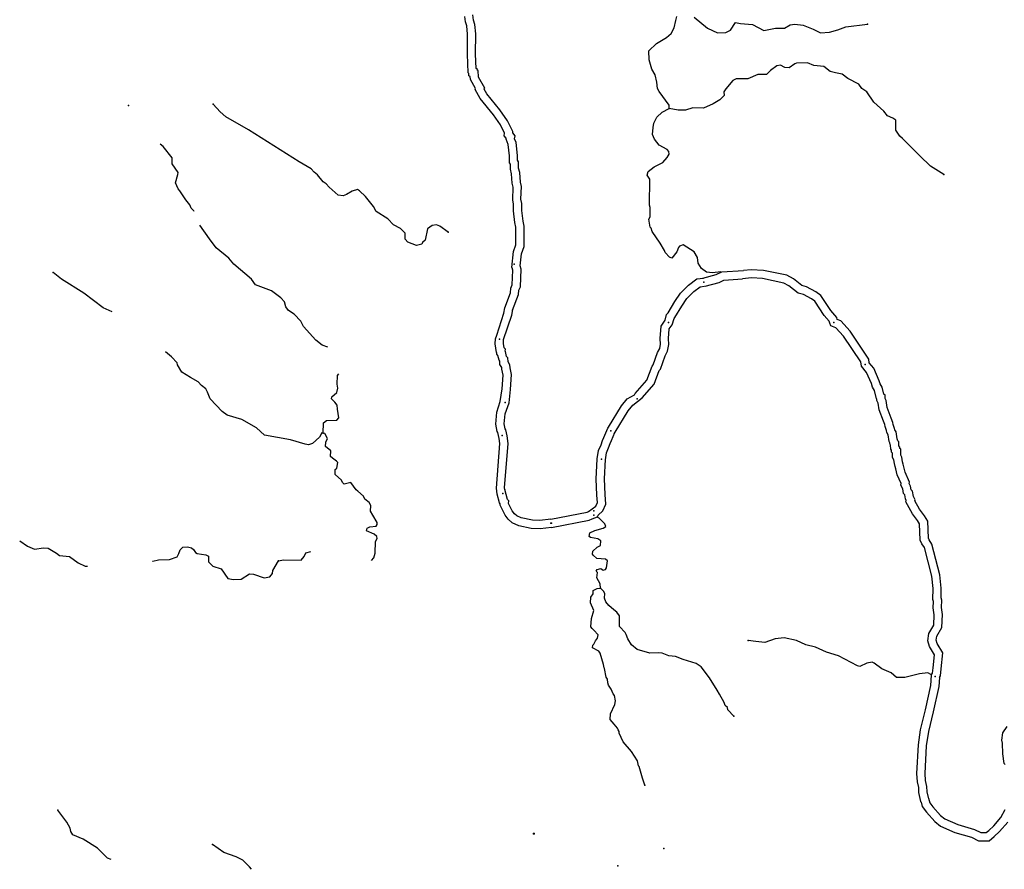
# Model space of a CAD drawing. Extents: x 286965 to 578609, y 15644190 to 15841716.
# Drawn here: x 362685 to 386587, y 15744965 to 15765590 of the extents above; entities that cross this region are included whole.
import ezdxf

# ---------------------------------------------------------------- set-up
doc = ezdxf.new("R2010")
doc.units = 0
doc.header["$MEASUREMENT"] = 0
doc.layers.add('L3', color=7, linetype='CONTINUOUS')

msp = doc.modelspace()

# ---------------------------------------------------------------- linework, layer by layer
at = {"layer": 'L3', "color": 140, "linetype": 'CONTINUOUS', "flags": 128}
for points in [[(374631.18, 15759570.86), (374675.31, 15759963.73), (374730.64, 15760122.22), (374732, 15760553.98), (374706.83, 15760666.15), (374670.76, 15760947.08), (374672.02, 15761111.22), (374652.58, 15761213.81), (374662.01, 15761522.63), (374643.87, 15761618.4), (374624.2, 15761850.98), (374596.17, 15761965.13), (374595.6, 15762080.92), (374572.42, 15762115.87), (374572.24, 15762282.56), (374541.17, 15762558.49), (374490.97, 15762686.07), (374497.62, 15762715.44), (374449.3, 15762769.68), (374453.1, 15762835.16), (374355.91, 15763036.64), (374184.85, 15763279.86), (373861.39, 15763678.77), (373743.31, 15763892.01), (373752.9, 15763916.09), (373629.18, 15764135.38), (373622.59, 15764213.18), (373588.55, 15764226.76), (373592.02, 15764286.93), (373573.14, 15764301.14), (373552.26, 15764753.15), (373555.12, 15765235.48), (373535.58, 15765440.6), (373508.58, 15765540.35), (373490.66, 15765667.76)], [(374834.27, 15759615.03), (374865.69, 15759902.26), (374930.54, 15760088.01), (374932.08, 15760575.85), (374904, 15760700.86), (374870.86, 15760959.09), (374872.16, 15761129.26), (374853.15, 15761229.56), (374862.59, 15761538.38), (374842.28, 15761645.51), (374822.18, 15761883.46), (374796.04, 15761989.82), (374795.3, 15762141.67), (374772.35, 15762176.26), (374772.22, 15762293.89), (374736.94, 15762607.12), (374699.63, 15762701.98), (374715.39, 15762771.63), (374653.77, 15762840.82), (374655.78, 15762875.34), (374528.92, 15763138.29), (374344.5, 15763400.51), (374027.82, 15763791.06), (373964.17, 15763906.03), (373974.11, 15763931.01), (373824.79, 15764195.69), (373811.46, 15764353.19), (373796.5, 15764359.15), (373797.83, 15764382.34), (373768.59, 15764404.35), (373752.28, 15764757.18), (373755.17, 15765244.4), (373733.08, 15765476.47), (373704.89, 15765580.57), (373687.23, 15765706.05)], [(378454, 15763436.98), (378449.88, 15763512.46), (378209.32, 15763843.68), (378171.85, 15763921.04), (378155.26, 15764072.49), (378115.11, 15764250.29), (378030.9, 15764388.81), (377968.55, 15764618.04), (377955.7, 15764836.13), (378141.04, 15765009.66), (378383.28, 15765154.9), (378497.72, 15765257.17), (378572.36, 15765395.1), (378615.53, 15765568.24), (378637.82, 15765667.34)], [(379055.02, 15765652.25), (379382.67, 15765383.03), (379627.09, 15765268.98), (379828.51, 15765282.72), (379940.15, 15765334.99), (380059.27, 15765520.59), (380183.36, 15765496.9), (380474.57, 15765472.16), (380750.92, 15765331.22), (381029.7, 15765382.46), (381247.35, 15765386.94), (381385.37, 15765462.81), (381503.47, 15765481.27), (381702.55, 15765453.33), (381948.37, 15765364.28), (382127.04, 15765270.63), (382345.13, 15765283.48), (382549.39, 15765347.23), (382737.42, 15765420.3), (383267.63, 15765482.45)], [(385119.37, 15761833.48), (384796.31, 15762035.57), (384534.37, 15762284.4), (384115.15, 15762709.26), (384051.28, 15762763.01), (383950.87, 15762910.77), (383956.13, 15763152.97), (383883.45, 15763198.85), (383752.92, 15763256.35), (383658.97, 15763370.29), (383420.21, 15763584.37), (383250.43, 15763836.35), (383129.6, 15763918.4), (383051.89, 15764023.09), (382792.21, 15764163.1), (382647.82, 15764271.54), (382490.39, 15764297.1), (382358.45, 15764329.59), (382206.63, 15764455.18), (381965.4, 15764477.09), (381810.33, 15764544.32), (381542.23, 15764534.32), (381499.62, 15764519.98), (381360.17, 15764419.14), (381260.65, 15764433.09), (381155.09, 15764489.19), (381062.03, 15764469.32), (380913.78, 15764360.61), (380816.01, 15764257.4), (380607.19, 15764260.8), (380358.95, 15764157.66), (380074.64, 15764156.93), (379996.81, 15764111.13), (379826.74, 15763911.67), (379780.86, 15763839.02), (379784.05, 15763746.87), (379677.94, 15763644.12), (379521.82, 15763544.21), (379281.91, 15763440.65), (379023.08, 15763446.81), (378844.32, 15763389.99), (378668.81, 15763391.48), (378454, 15763436.98)], [(373085.17, 15760431.58), (372884.51, 15760576.92), (372802.6, 15760606.73), (372701.66, 15760595.85), (372588.03, 15760510.41), (372530.5, 15760237.81), (372460.44, 15760183.31), (372449.71, 15760142.14), (372313.98, 15760108.15), (372109.46, 15760186.84), (372038.79, 15760266.17), (372038.63, 15760408.32), (371928.2, 15760523.39), (371757.52, 15760608.49), (371624.05, 15760758.31), (371341.48, 15760933.5), (371273.22, 15761054.5), (371078.31, 15761299.85), (370935.54, 15761433.52), (370887.44, 15761469.74), (370759.55, 15761426.94), (370620.91, 15761342.94), (370535.67, 15761314.45), (370419.49, 15761329.49), (370196.71, 15761526.28), (370126.04, 15761605.64), (370053.43, 15761651.61), (369913.03, 15761826.96), (369833.05, 15761890.07), (369762.39, 15761969.42), (369471.03, 15762136.71), (368236.82, 15762918.63), (367686.46, 15763234.67), (367551.06, 15763351.2), (367377.82, 15763536.78)], [(379708.58, 15759468.52), (379500.75, 15759448.65), (379359.55, 15759464.95), (379238.73, 15759546.98), (379154.09, 15759677.16), (379137.03, 15759820.23), (379061.2, 15759958.27), (378794.58, 15760123.75), (378701.02, 15760095.56), (378674.14, 15760063.62), (378634.72, 15759957.13), (378517.48, 15759804.87), (378460.09, 15759824.81), (378357.81, 15759939.26), (378335.62, 15759990.67), (378236.64, 15760163.43), (378035.4, 15760450.66), (378014.63, 15760527.09), (377991.02, 15760553.46), (377960.11, 15760747.52), (377988.39, 15760804.46), (377992.72, 15761029.95), (377970.98, 15761089.7), (377981.1, 15761716.16), (377920.02, 15761819.93), (377941.38, 15761902.35), (378090.09, 15762019.4), (378296.67, 15762124.83), (378403.71, 15762244.25), (378450.06, 15762325.23), (378445.47, 15762392.38), (378406.16, 15762436.4), (378211.72, 15762547.65), (378094.22, 15762688.03), (378050.28, 15762799.17), (378060.14, 15762974.21), (378082.89, 15763081.6), (378149.19, 15763220.03), (378281.71, 15763346.34), (378454, 15763436.98)], [(366922.02, 15760930.63), (366910.68, 15760946.61), (366847.84, 15761017.09), (366818.85, 15761094.04), (366717.25, 15761216.97), (366570.91, 15761434.42), (366532.11, 15761486.83), (366465.29, 15761632.83), (366526.84, 15761829.94), (366529.72, 15761879.95), (366382.91, 15762089.1), (366383.24, 15762239.59), (366164.79, 15762511.38), (366095.48, 15762569.9)], [(370162.89, 15757637.68), (370025.58, 15757689.93), (369873.51, 15757807.4), (369575.1, 15758142.34), (369507.29, 15758271.67), (369349.76, 15758439.61), (369212.88, 15758531.14), (369142.68, 15758618.8), (369116.09, 15758737.38), (369021.39, 15758834.84), (368797.17, 15759006.62), (368412.69, 15759154.21), (368312.02, 15759293.81), (367881.26, 15759653.11), (367764.42, 15759802.01), (367452.87, 15760054.08), (367289.87, 15760272.54), (367054.83, 15760603.73)], [(364932.67, 15758502.2), (364709.97, 15758598.55), (364245.37, 15758951.46), (363696.46, 15759292.5), (363496.74, 15759454.51)], [(374459.99, 15758592.1), (374597.67, 15758963.18), (374604.15, 15759075.59), (374641.83, 15759155.99), (374654.78, 15759512.68), (374640.82, 15759564.29), (374631.18, 15759570.86)], [(374651.96, 15758538.83), (374795.59, 15758921.33), (374801.59, 15759025.62), (374840.21, 15759108.02), (374855.74, 15759535.67), (374834.27, 15759615.03)], [(379269.25, 15759314.21), (379592.25, 15759402.09), (379732.76, 15759467.22), (380252.55, 15759499.37)], [(382532.71, 15758314.18), (382522.33, 15758360.08), (382376.9, 15758532.49), (382131.33, 15758898.21), (382015.31, 15758985.36), (381786.89, 15759106.75), (381672.3, 15759136.44), (381465.89, 15759299.75), (381307.51, 15759385.45), (380740.46, 15759504.25), (380441.02, 15759521.05), (380252.55, 15759499.37)], [(378355.07, 15758293.73), (378389.17, 15758433.56), (378424.88, 15758476), (378587.82, 15758746), (378722.75, 15758950.06), (378920.68, 15759143.77), (379121.51, 15759295.94), (379282.62, 15759316.89)], [(379321.76, 15759121.23), (379661.03, 15759213.53), (379777.99, 15759267.74), (380229.45, 15759295.4)], [(382376.12, 15758158.91), (382348.09, 15758223.84), (382338.02, 15758268.39), (382216.96, 15758411.9), (381984.15, 15758758.62), (381907.68, 15758816.07), (381713.88, 15758919.06), (381581.29, 15758953.42), (381355.42, 15759132.12), (381237.95, 15759195.68), (380714.2, 15759305.41), (380446.89, 15759320.41), (380229.45, 15759295.4)], [(378520.52, 15758181.36), (378569.95, 15758337.79), (378588, 15758359.23), (378756.93, 15758639.13), (378877.84, 15758822.01), (379051.54, 15758992), (379199.96, 15759104.47), (379308.39, 15759118.55)], [(374231.89, 15757840.29), (374267.12, 15757929.02), (374436.73, 15758465.81), (374459.99, 15758592.1)], [(374431.55, 15757828.78), (374631.17, 15758417.38), (374656.68, 15758555.87)], [(377607.9, 15756479.44), (377626.48, 15756519.27), (377909.91, 15756843.16), (378037.11, 15757177.88), (378063.14, 15757208.78), (378169.05, 15757510.2), (378221.39, 15757608.7), (378240.59, 15757713.91), (378232.18, 15757851.84), (378258.41, 15758151.41), (378355.07, 15758293.73)], [(383309.07, 15757257.77), (383298.62, 15757353.21), (382841.04, 15758031.08), (382615.45, 15758283.55), (382532.71, 15758314.18)], [(377792.44, 15756401.93), (377795.71, 15756408.94), (378084.09, 15756738.5), (378211.99, 15757075.05), (378239.7, 15757107.95), (378352.73, 15757429.67), (378412.57, 15757542.27), (378441.69, 15757701.86), (378432.72, 15757849.19), (378453.11, 15758082.1), (378520.52, 15758181.36)], [(383116.83, 15757175.82), (383105.18, 15757282.3), (382682.87, 15757907.93), (382499.41, 15758113.24), (382376.12, 15758158.91)], [(374345.24, 15756320.33), (374396.19, 15756629.23), (374423.48, 15756963.87), (374392.24, 15757108.08), (374388.88, 15757147.81), (374341.19, 15757219.7), (374338.43, 15757303.99), (374321.72, 15757322.74), (374295.13, 15757441.31), (374269.06, 15757470.53), (374270.78, 15757500.15), (374256.87, 15757510.62), (374225.05, 15757721.55), (374231.89, 15757840.29)], [(374568.4, 15756288.17), (374595.51, 15756612.78), (374625.24, 15756977.22), (374590.43, 15757137.79), (374583.86, 15757215.68), (374539.23, 15757282.97), (374535.94, 15757382.98), (374505.51, 15757417.1), (374478.92, 15757535.7), (374473.52, 15757541.76), (374476.62, 15757595.48), (374442.45, 15757621.23), (374425.9, 15757730.82), (374431.55, 15757828.78)], [(370053.03, 15755556.17), (370019.7, 15755558.11), (369963.44, 15755452.63), (369795.97, 15755303.43), (369693.55, 15755267.54), (369611.18, 15755289.01), (369257.63, 15755393.04), (368628.62, 15755504.55), (368429.87, 15755683.23), (368073.76, 15755887.73), (367720.23, 15755991.75), (367600.02, 15756082.28), (367308.04, 15756383.42), (367242.15, 15756546.08), (367205.27, 15756631.84), (367101.28, 15756713.09), (367014.4, 15756801.71), (366828.02, 15756904.45), (366618.07, 15757033.59), (366519.83, 15757214.87), (366505.57, 15757257.5), (366372.06, 15757407.34), (366227.6, 15757524.55)], [(384812.8, 15749676.09), (384842.05, 15749727.21), (384856.45, 15749855.81), (384889.27, 15750171.29), (384768.77, 15750371.89), (384733.5, 15750514.41), (384753.92, 15750685.61), (384872.78, 15750893.38), (384886.84, 15751143.29), (384862.85, 15751311.85), (384871.47, 15751464.88), (384849.98, 15751514.67), (384856.03, 15751780.65), (384824.79, 15752078.17), (384645.43, 15752776.39), (384588.18, 15752865.16), (384548.08, 15752958.01), (384529.21, 15753353.93), (384483.54, 15753431.55), (384358.56, 15753598.08), (384197.16, 15753883.09), (384208.28, 15753918.88), (384189.58, 15753956.34), (384173.06, 15754052.35), (384142.26, 15754086.81), (384120.14, 15754202.47), (384077.11, 15754291.3), (384079.16, 15754327.74), (383989.4, 15754544.5), (383953.16, 15754688.47), (383940.39, 15754745.01), (383917.42, 15754818.5), (383907.64, 15754907.79), (383874.46, 15754964.18), (383873.41, 15755067.01), (383845.98, 15755087.61), (383849, 15755141.35), (383828.59, 15755164.19), (383825.87, 15755264.67), (383816.08, 15755275.63), (383807.67, 15755319.64), (383791.16, 15755347.71), (383767.2, 15755516.25), (383736.66, 15755568.13), (383729.51, 15755618.46), (383692.38, 15755714.01), (383686.85, 15755764.48), (383655.07, 15755846.36), (383548.77, 15756122.01), (383525.96, 15756282.27), (383490.11, 15756343.2), (383492.08, 15756378.32), (383480.85, 15756386.75), (383437.53, 15756589.99), (383384.14, 15756667.19), (383361.6, 15756761.12), (383244.83, 15757022.95), (383116.83, 15757175.82)], [(385009.82, 15749617.72), (385036.19, 15749663.81), (385055.3, 15749834.34), (385095.12, 15750217.04), (384955.69, 15750449.11), (384936.43, 15750526.99), (384947.71, 15750621.58), (385069.83, 15750835.02), (385087.64, 15751151.85), (385063.66, 15751320.4), (385073.82, 15751500.78), (385050.92, 15751553.81), (385056.27, 15751788.85), (385022.17, 15752113.68), (384831.07, 15752857.55), (384765.24, 15752959.65), (384746.13, 15753003.9), (384726.64, 15753412.8), (384650.22, 15753542.64), (384526.26, 15753707.83), (384413.83, 15753906.38), (384423.13, 15753936.33), (384381.68, 15754019.31), (384360.44, 15754142.83), (384328.3, 15754178.79), (384311.63, 15754265.94), (384279.71, 15754331.83), (384281.42, 15754362.07), (384179.78, 15754607.51), (384147.7, 15754734.94), (384133.69, 15754796.96), (384114.13, 15754859.6), (384101.78, 15754972.24), (384073.9, 15755019.61), (384072.39, 15755167.7), (384051.67, 15755183.26), (384053.32, 15755212.86), (384026.53, 15755242.84), (384023.81, 15755343.34), (384002.12, 15755367.6), (383997.61, 15755391.21), (383983.6, 15755415.02), (383959.64, 15755583.58), (383929.1, 15755635.48), (383924.27, 15755669.43), (383888.32, 15755761.94), (383882.79, 15755812.37), (383841.59, 15755918.53), (383743.57, 15756172.72), (383718.4, 15756349.6), (383693.19, 15756392.45), (383697.76, 15756473.97), (383660.84, 15756501.7), (383624.79, 15756670.82), (383569.9, 15756750.2), (383551.78, 15756825.73), (383416.11, 15757129.94), (383309.07, 15757257.77)], [(370053.03, 15755556.17), (370059.13, 15755806.68), (370129.14, 15755861.15), (370380.61, 15755871.72), (370433.96, 15755927.19), (370395.98, 15756138.42), (370392.92, 15756230.57), (370338.92, 15756308.93), (370251.58, 15756389.21), (370262.79, 15756438.75), (370385.72, 15756540.35), (370408.64, 15756647.73), (370388.94, 15756740.85), (370400.93, 15756949.18), (370428.54, 15756994.46)], [(376959.4, 15755671.83), (376981.28, 15755697.83), (377294.41, 15756214.92), (377434.81, 15756384.66), (377607.9, 15756479.44)], [(377112.42, 15755543.05), (377144.3, 15755580.93), (377457.87, 15756098.77), (377568.63, 15756232.65), (377795.71, 15756408.94)], [(374327.98, 15755425.14), (374289.58, 15755566.79), (374275.79, 15755590.33), (374246.09, 15755773.08), (374271.74, 15756061.16), (374345.24, 15756320.33)], [(374521.74, 15755485.62), (374483.82, 15755630.92), (374467.21, 15755659.26), (374447.52, 15755780.37), (374469.27, 15756024.69), (374568.4, 15756288.17)], [(376705.98, 15754932.75), (376734.92, 15755128.5), (376796.63, 15755268.64), (376835.42, 15755373.36), (376865.05, 15755448.05), (376959.4, 15755671.83)], [(371224.17, 15752465.47), (371282.91, 15752525.3), (371314.65, 15752640.51), (371322.66, 15752924.35), (371360.33, 15752997.42), (371354.87, 15753047.9), (371291.1, 15753101.74), (371103.25, 15753179.48), (371123.76, 15753245.19), (371184.03, 15753275.15), (371335.5, 15753291.5), (371362.87, 15753331.74), (371365.78, 15753381.74), (371259.18, 15753563.48), (371197.81, 15753659), (371205.99, 15753800.66), (371168.16, 15753869.73), (371064.16, 15753951), (371034.66, 15754019.58), (370891.38, 15754144.91), (370851.65, 15754180.65), (370719.58, 15754355.49), (370558.35, 15754314.63), (370519.08, 15754358.68), (370496.98, 15754410.12), (370346.3, 15754552.59), (370344.72, 15754669.75), (370379.96, 15754701.18), (370404.81, 15754841.9), (370373.41, 15754877.13), (370277.24, 15754949.6), (370229.17, 15754985.81), (370237.32, 15755127.46), (370109.27, 15755226.81), (370115.52, 15755335.17), (370154.17, 15755424.91), (370094.2, 15755545.44), (370053.03, 15755556.17)], [(374272.59, 15754074.88), (374256.98, 15754219.55), (374344.38, 15755300.33), (374327.98, 15755425.14)], [(374466.64, 15754178.79), (374462.27, 15754181.3), (374457.86, 15754222.24), (374545.44, 15755305.36), (374521.74, 15755485.62)], [(376903.82, 15754903.5), (376928.82, 15755072.57), (376982.09, 15755193.55), (377022.16, 15755301.73), (377050.96, 15755374.28), (377128.85, 15755570.55)], [(376492.18, 15753649.9), (376671.8, 15753784.36), (376710.23, 15753866.73), (376698.53, 15754051.56), (376678.06, 15754443.27), (376705.06, 15754923.73)], [(376709.78, 15753521.21), (376730.41, 15753562.75), (376837.42, 15753666.35), (376913.05, 15753828.42), (376898.2, 15754063.11), (376878.35, 15754442.88), (376904.74, 15754912.52)], [(375577.83, 15753462.09), (375313.9, 15753429.74), (375130.57, 15753440.33), (374858.93, 15753495.24), (374752.97, 15753542.12), (374693.61, 15753595.49), (374642.43, 15753667.62), (374552.88, 15753843.72), (374556.58, 15753908.09), (374528.08, 15753940.07), (374462.27, 15754181.3)], [(375592.27, 15753265.36), (375321.52, 15753228.96), (375104.85, 15753241.49), (374797.94, 15753303.52), (374642.94, 15753372.1), (374543.36, 15753461.63), (374470.81, 15753563.87), (374350.1, 15753801.26), (374352.15, 15753836.89), (374333.51, 15753857.8), (374272.59, 15754074.88)], [(375577.83, 15753462.09), (376456.98, 15753636.22), (376492.18, 15753649.9)], [(375592.27, 15753265.36), (376513.06, 15753443.45), (376585.18, 15753471.48), (376709.78, 15753521.21)], [(376788.16, 15751792.15), (376777.09, 15751893.12), (376693.36, 15752039.92), (376709.18, 15752172.82), (376677.27, 15752199.7), (376704.62, 15752239.97), (376789.81, 15752268.61), (376845.82, 15752223.66), (376905.57, 15752245.39), (376932.91, 15752285.66), (376950.61, 15752451.87), (376902.93, 15752496.36), (376694.58, 15752508.08), (376607.13, 15752588.24), (376591.87, 15752614.15), (376596.08, 15752689.17), (376701.72, 15752783.58), (376787.84, 15752828.89), (376793.96, 15752937.25), (376721.75, 15752991.47), (376539.33, 15753018.43), (376507.4, 15753045.31), (376529.22, 15753136.07), (376649.19, 15753187.83), (376852.94, 15753243.29), (376914.1, 15753289.99), (376892.37, 15753349.74), (376749.85, 15753491.52), (376721.89, 15753507.52)], [(362684.97, 15752936.57), (362870.99, 15752809.83), (363042.17, 15752733.06), (363261.72, 15752770.58), (363378.4, 15752763.82), (363580.48, 15752643.49), (363652.12, 15752580.84), (363893.32, 15752558.55), (364101.84, 15752404.36), (364272.99, 15752327.6), (364334.49, 15752324.06)], [(365911.61, 15752448.12), (365918.42, 15752441.75), (366054.17, 15752475.7), (366322.29, 15752485.35), (366509.95, 15752549.77), (366548.09, 15752631.18), (366578.38, 15752721.41), (366648.9, 15752784.22), (366758.21, 15752794.65), (366857.23, 15752772.2), (366904.83, 15752727.65), (366951, 15752658.11), (366991.24, 15752630.7), (367206.93, 15752601.54), (367271.7, 15752564.36), (367272.32, 15752430.53), (367374.9, 15752324.28), (367572.02, 15752262.75), (367734.05, 15752027.63), (367874.77, 15752002.8), (368059.06, 15752008.89), (368267.24, 15752139.02), (368358.92, 15752133.74), (368621.29, 15752043.37), (368756.55, 15752068.99), (368819.66, 15752148.96), (368831.87, 15752215.17), (368970.81, 15752449.63)], [(368970.81, 15752449.63), (369089.41, 15752476.22), (369515.36, 15752468.37), (369587.32, 15752556.21), (369634.3, 15752645.48), (369755.55, 15752679.76)], [(377857.08, 15747008.29), (377799.79, 15747178.74), (377723.57, 15747458.92), (377707.83, 15747476.52), (377681.04, 15747595.09), (377535.33, 15747829), (377330.81, 15748057.89), (377234.17, 15748272.32), (377236.51, 15748314), (377213.38, 15748348.75), (377199.05, 15748391.36), (377112.53, 15748488.16), (377018.59, 15748602.14), (377026.08, 15748735.51), (377130.87, 15748963.72), (377144.35, 15749054.91), (377126.39, 15749181.34), (377095.39, 15749224.89), (377043.12, 15749336.49), (376981.62, 15749431.92), (376959.89, 15749491.67), (376956.69, 15749583.83), (376925.69, 15749627.37), (376879.07, 15749839), (376871.67, 15749856.14), (376859.68, 15749940.43), (376774.66, 15750212.75), (376744.12, 15750264.63), (376589.53, 15750340.21), (376601.6, 15750406.39), (376619.68, 15750430.46), (376666.04, 15750511.47), (376711.46, 15750575.82), (376724.46, 15750658.67), (376622.18, 15750773.12), (376582.41, 15750808.79), (376551.41, 15750852.33), (376562.64, 15751052.35), (376623.88, 15751249.56), (376542.51, 15751438.09), (376550, 15751571.42), (376604.69, 15751651.97), (376609.37, 15751735.32), (376703.87, 15751780.16), (376788.16, 15751792.15)], [(380024.69, 15748684.09), (379874.3, 15748834.64), (379869.24, 15748893.46), (379813.26, 15748938.41), (379784.13, 15749015.3), (379669.89, 15749214), (379617.15, 15749317.3), (379433.04, 15749611.89), (379230.86, 15749882.46), (379110.08, 15749964.49), (378789.23, 15750057.76), (378601.29, 15750135.2), (378442.95, 15750144.09), (378279.51, 15750211.8), (378187.86, 15750216.94), (377978.54, 15750212), (377674.4, 15750304.33), (377538.31, 15750412.3), (377446.27, 15750559.58), (377410.21, 15750661.95), (377379.71, 15750713.83), (377245.96, 15750863.49), (377243.35, 15751114.46), (377181.81, 15751209.86), (377109.6, 15751264.08), (376990.22, 15751371.12), (376911.58, 15751459.15), (376882.92, 15751544.38), (376889.47, 15751661.04), (376859.4, 15751721.26), (376788.16, 15751792.15)], [(384820.77, 15749690.02), (384732.14, 15749732.21), (384530.25, 15749710.13), (384174.11, 15749621.45), (383973.63, 15749624.34), (383837.57, 15749732.32), (383617.23, 15749828.3), (383424.66, 15749972.9), (383375.61, 15749992.38), (383248.71, 15749966.06), (383077.36, 15749892.08), (383019.48, 15749903.7), (382564.93, 15750146.62), (382269.09, 15750238.47), (381999.67, 15750353.94), (381769.12, 15750417.05), (381540.9, 15750521.84), (381243.2, 15750580.39), (381024.64, 15750559.21), (380777.34, 15750472.79), (380552.77, 15750493.75), (380370.33, 15750520.72)], [(384812.8, 15749676.09), (384798.8, 15749427.3), (384666.66, 15748833.69), (384546.96, 15748352.05), (384492.11, 15747986.25), (384453.07, 15747291.44), (384468.88, 15747092.37), (384501.82, 15746951.74), (384503.14, 15746826.65), (384551.35, 15746613.16), (384567.81, 15746594.75), (384594.02, 15746488.79), (384694.41, 15746355.62), (384898.93, 15746126.76), (385035.7, 15746014.18), (385389.36, 15745861.77), (385789.13, 15745748.15), (385963.67, 15745657.5), (386215.74, 15745654.29), (386343.41, 15745757.87), (386473.33, 15745882.29), (386671.47, 15746109.53)], [(385009.82, 15749617.72), (384997.56, 15749399.78), (384861.34, 15748787.83), (384743.34, 15748313.01), (384691.28, 15747965.77), (384653.52, 15747293.76), (384667.07, 15747123.27), (384701.59, 15746975.88), (384702.91, 15746849.99), (384735.01, 15746707.82), (384750.03, 15746691.03), (384778.34, 15746576.53), (384849.09, 15746482.69), (385037.88, 15746271.44), (385140.9, 15746186.62), (385456.57, 15746050.6), (385863.32, 15745935), (386013.71, 15745856.88), (386145.92, 15745855.2), (386211, 15745908.02), (386328.51, 15746020.51), (386505.64, 15746223.67), (386606.91, 15746414.18)], [(386605.79, 15747511.8), (386581.78, 15747532.01), (386554.16, 15747768.71), (386543.81, 15748024.85), (386529.44, 15748100.2), (386550.36, 15748281.57), (386652.97, 15748429.1)], [(364906.37, 15745201.22), (364817.65, 15745232.55), (364572.77, 15745480.8), (364225.51, 15745693.13), (363972.46, 15745799.75), (363927.25, 15745885.96), (363906.59, 15745962.41), (363831.42, 15746108.87), (363613.96, 15746397.37)], [(368311.65, 15744965.2), (368267.34, 15745025.08), (368100.97, 15745185.19), (367938.62, 15745269.82), (367643.42, 15745370.47), (367362.33, 15745570.62)]]:
    msp.add_lwpolyline(points, dxfattribs=at)
at = {"layer": 'L3', "color": 140, "linetype": 'CONTINUOUS'}
for p in [(383267.63, 15765482.45), (365327.4, 15763504.53), (367377.82, 15763536.78), (378454, 15763436.98), (385119.37, 15761833.48), (373085.17, 15760431.58), (363496.74, 15759454.51), (374687.5, 15759653.49), (379295.5, 15759217.72), (378437.8, 15758237.54), (382450.98, 15758237.82), (374331.72, 15757834.53), (383212.95, 15757216.79), (377673.07, 15756382.62), (374468.75, 15756296.48), (377035.91, 15755607.44), (370053.03, 15755556.17), (374397.62, 15755497.87), (376804.9, 15754918.12), (374416.85, 15754092.07), (376620.22, 15753665.7), (376620.22, 15753565.7), (375578.94, 15753364.47), (375597.26, 15753364), (368970.81, 15752449.63), (376788.16, 15751792.15), (380370.33, 15750520.72), (384911.31, 15749646.9), (380024.69, 15748684.09), (377857.08, 15747008.29), (363613.96, 15746397.37), (375161.42, 15745822.87), (375161.54, 15745838.18), (375174.39, 15745822.7), (375174.44, 15745838.01), (367362.33, 15745570.62), (378323.3, 15745470.12), (377204.32, 15745048.09)]:
    msp.add_point(p, dxfattribs=at)

doc.saveas('drawing.dxf')
